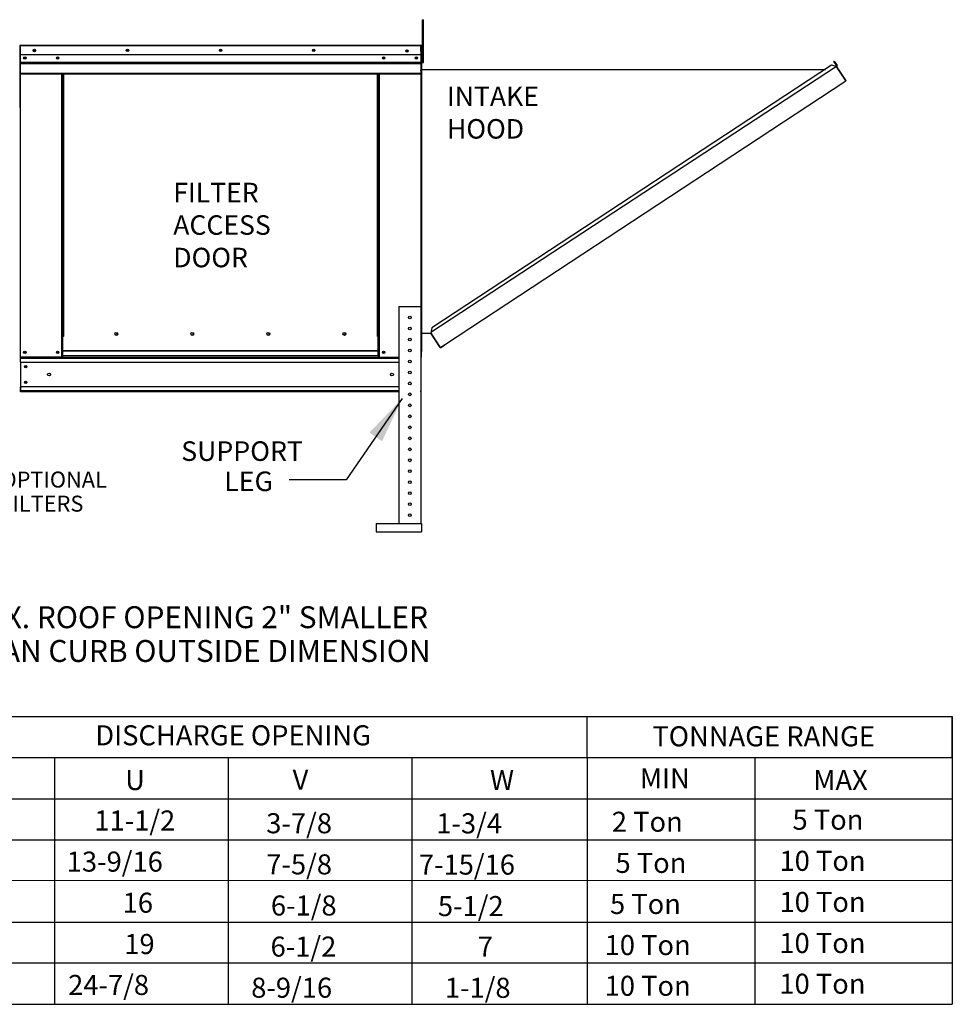
# Model space of a CAD drawing. Units: inches. Extents: x 1 to 1322, y -163 to 0.
# Drawn here: x 185 to 245, y -144 to -80 of the extents above; entities that cross this region are included whole.
import ezdxf
from ezdxf.enums import TextEntityAlignment as Align

# ---------------------------------------------------------------- set-up
doc = ezdxf.new("R2010")
doc.units = ezdxf.units.IN
doc.header["$LTSCALE"] = 4
doc.header["$MEASUREMENT"] = 0
doc.dimstyles.new('MOD', dxfattribs={"dimscale": 1.5, "dimtxt": 1.2, "dimasz": 2, "dimexe": 1, "dimexo": 0.5, "dimgap": 1, "dimtad": 0, "dimtih": 1, "dimtoh": 1, "dimdec": 4, "dimzin": 0, "dimdsep": 46, "dimtxsty": 'Standard', "dimcen": 0.09, "dimadec": 0, "dimazin": 0, "dimtfac": 1, "dimtdec": 4, "dimtofl": 0, "dimtmove": 0, "dimatfit": 3, "dimfxl": 1, "dimtolj": 1, "dimtzin": 0, "dimarcsym": 0})

msp = doc.modelspace()

# ---------------------------------------------------------------- linework, layer by layer
at = {"color": 7, "linetype": 'Continuous'}
for p, q in [((210.46343, -80.56688), (210.46343, -80.26008)), ((210.46343, -80.26008), (210.52786, -80.26008)), ((210.52786, -80.56688), (210.52786, -80.26008)), ((210.46343, -83.02126), (210.46343, -80.56688)), ((210.46343, -80.56688), (210.52786, -80.56688)), ((210.52786, -83.02126), (210.52786, -80.56688)), ((184.54278, -81.94134), (184.54278, -85.90147)), ((184.56487, -81.94134), (184.54278, -81.94134)), ((184.56367, -81.96119), (184.56367, -83.16092)), ((184.56487, -81.94134), (184.56487, -85.90147)), ((184.5845, -81.94441), (184.56487, -81.94441)), ((184.56509, -81.96119), (184.56509, -83.16092)), ((184.5845, -81.90023), (184.58389, -81.90023)), ((184.58389, -81.92232), (184.58389, -81.90023)), ((184.5845, -81.92232), (184.58389, -81.92232)), ((184.5845, -81.90023), (210.36035, -81.90023)), ((184.5845, -81.9049), (184.5845, -81.90023)), ((184.5845, -81.9049), (184.5845, -81.94134)), ((210.36035, -81.94134), (184.5845, -81.94134)), ((184.5845, -82.28678), (184.5845, -81.94441)), ((184.58453, -82.98027), (184.58453, -81.96119)), ((210.35789, -82.28678), (210.35789, -82.76576)), ((210.36096, -81.90023), (210.36035, -81.90023)), ((210.36035, -81.9049), (210.36035, -81.90023)), ((210.36035, -81.94134), (210.36035, -81.9049)), ((210.36096, -81.92232), (210.36035, -81.92232)), ((210.36035, -82.28678), (210.36035, -81.94441)), ((210.37998, -81.94441), (210.36035, -81.94441)), ((210.36096, -81.92232), (210.36096, -81.90023)), ((210.37998, -85.90147), (210.37998, -81.94134)), ((210.37998, -81.94134), (210.40207, -81.94134)), ((210.40207, -85.90147), (210.40207, -81.94134)), ((210.46343, -82.33096), (210.40207, -82.33096)), ((210.36035, -82.52779), (184.5845, -82.52779)), ((184.58696, -83.50639), (184.58696, -82.85428)), ((184.58696, -82.98436), (210.35789, -82.98436)), ((210.35789, -82.76576), (210.35789, -82.78471)), ((210.35789, -82.78471), (210.35789, -82.81333)), ((210.35789, -82.81333), (210.35789, -82.85428)), ((210.35789, -82.85428), (210.35789, -83.50639)), ((210.40207, -101.60387), (210.40207, -82.94456)), ((210.40207, -82.94456), (210.46343, -82.94456)), ((210.42113, -82.94456), (210.40207, -82.94456)), ((210.42113, -101.60387), (210.42113, -82.94456)), ((236.93979, -82.94298), (236.95571, -82.93251)), ((236.93979, -82.94298), (237.12708, -83.22778)), ((237.10654, -83.19655), (236.93979, -82.94298)), ((236.95571, -82.93251), (237.143, -83.21731)), ((184.56367, -83.16093), (184.56367, -101.98847)), ((184.56509, -83.16093), (184.56509, -101.98847)), ((184.58453, -83.71362), (184.58453, -83.06803)), ((184.58696, -83.00331), (210.35789, -83.00331)), ((210.35789, -83.03193), (184.58696, -83.03193)), ((184.58696, -83.71349), (184.58696, -83.06791)), ((184.58696, -83.07288), (210.35789, -83.07288)), ((210.35789, -83.5475), (210.35789, -83.50639)), ((210.35789, -83.5475), (210.35789, -103.90983)), ((210.42113, -83.45608), (236.3971, -83.4548)), ((210.46343, -83.02126), (210.52786, -83.02126)), ((237.10857, -83.26193), (211.00207, -100.3985)), ((236.79165, -83.19581), (211.06746, -100.08143)), ((237.10857, -83.26193), (236.79165, -83.19581)), ((237.12239, -83.25051), (237.10857, -83.26193)), ((237.10857, -83.26193), (237.10857, -83.26193)), ((237.12803, -83.29158), (237.10857, -83.26193)), ((237.13286, -83.26643), (237.11795, -83.27623)), ((237.12239, -83.25051), (237.13286, -83.26643)), ((237.12708, -83.22778), (237.143, -83.21731)), ((237.13703, -83.3053), (237.12803, -83.29158)), ((237.13703, -83.3053), (237.13703, -83.3053)), ((237.69863, -84.15799), (237.13703, -83.3053)), ((237.13703, -83.3053), (237.69717, -84.15863)), ((184.56813, -83.75419), (184.56813, -101.98847)), ((184.58453, -83.71362), (184.58453, -83.75432)), ((184.58696, -83.70872), (210.35789, -83.70872)), ((184.58696, -83.75419), (184.58696, -83.71349)), ((184.58696, -83.74984), (210.35789, -83.74984)), ((187.24658, -100.64612), (187.24658, -83.74984)), ((187.28769, -100.64612), (187.28769, -83.74984)), ((187.30671, -100.64612), (187.30671, -83.74984)), ((187.32604, -83.74984), (187.32604, -100.64612)), ((187.36715, -83.74984), (187.36715, -100.64612)), ((207.5777, -100.64612), (207.5777, -83.74984)), ((207.61881, -100.64612), (207.61881, -83.74984)), ((207.63814, -100.64612), (207.63814, -83.74984)), ((207.65716, -100.64612), (207.65716, -83.74984)), ((207.69827, -100.64612), (207.69827, -83.74984)), ((211.87026, -101.18576), (237.71663, -84.18828)), ((237.69863, -84.15799), (237.69717, -84.15863)), ((237.71663, -84.18828), (237.69717, -84.15863)), ((237.70765, -84.1717), (237.69863, -84.15799)), ((237.70765, -84.1717), (237.70765, -84.1717)), ((237.70765, -84.1717), (237.71663, -84.18828)), ((184.56487, -85.90147), (184.56487, -101.96596)), ((210.37998, -85.90147), (210.37998, -101.96596)), ((210.37998, -85.90147), (210.40207, -85.90147)), ((208.94361, -98.71193), (208.94361, -112.68265)), ((208.94361, -98.71193), (210.35789, -98.71193)), ((210.35789, -98.71193), (210.35789, -112.68265)), ((211.06746, -100.08143), (210.99517, -100.432)), ((187.24658, -101.96596), (187.24658, -100.64612)), ((187.32604, -101.56343), (187.32604, -100.64612)), ((190.84543, -100.50235), (190.84543, -100.45947)), ((207.61881, -100.64612), (207.5777, -100.64612)), ((207.61881, -101.56343), (207.61881, -100.64612)), ((207.61881, -100.64612), (207.65716, -100.64612)), ((207.61881, -100.66821), (207.69827, -100.66821)), ((207.69827, -100.70932), (207.61881, -100.70932)), ((207.65716, -100.64612), (207.69827, -100.64612)), ((207.69827, -101.96596), (207.69827, -100.64612)), ((210.42113, -100.432), (211.00208, -100.432)), ((211.59068, -101.2952), (211.00207, -100.3985)), ((211.60121, -101.34305), (211.00208, -100.432)), ((211.59068, -101.2952), (211.61014, -101.32485)), ((211.60121, -101.34305), (211.61713, -101.33258)), ((211.61713, -101.33258), (211.61014, -101.32485)), ((211.63985, -101.33728), (211.87026, -101.18576)), ((211.63985, -101.33728), (211.65032, -101.3532)), ((211.65032, -101.3532), (211.88073, -101.20168)), ((211.87026, -101.18576), (211.88073, -101.20168)), ((184.56367, -101.98847), (184.60436, -101.98847)), ((184.56509, -101.98847), (184.60579, -101.98847)), ((184.5667, -101.98847), (184.6074, -101.98847)), ((184.56813, -101.98847), (184.60883, -101.98847)), ((184.58696, -102.05286), (184.58696, -101.98847)), ((184.58696, -101.98847), (184.58696, -102.05286)), ((187.24658, -101.96596), (184.60598, -101.96596)), ((184.69432, -101.98847), (184.67245, -101.98847)), ((184.71315, -101.98847), (184.69128, -101.98847)), ((187.32604, -101.92485), (187.24658, -101.92485)), ((187.32604, -101.96596), (187.24658, -101.96596)), ((207.61881, -101.56343), (187.32604, -101.56343)), ((187.32604, -101.56343), (187.32604, -101.57566)), ((187.32604, -101.57566), (207.61881, -101.57566)), ((187.32604, -101.89843), (187.32604, -101.57566)), ((207.61881, -101.89843), (187.32604, -101.89843)), ((187.32604, -101.96596), (187.32604, -101.89843)), ((187.32604, -101.96596), (207.61881, -101.96596)), ((207.61881, -101.57566), (207.61881, -101.56343)), ((207.61881, -101.89843), (207.61881, -101.57566)), ((207.61881, -101.89843), (207.61881, -101.96596)), ((207.69827, -101.92485), (207.61881, -101.92485)), ((207.69827, -101.96596), (207.61881, -101.96596)), ((207.69827, -101.96596), (208.94361, -101.96596)), ((210.35789, -101.96596), (210.37998, -101.96596)), ((210.42113, -101.60387), (210.40207, -101.60387)), ((184.58696, -102.031), (208.94361, -102.031)), ((184.58696, -102.27276), (184.58696, -102.031)), ((184.58696, -102.2922), (184.58696, -102.05286)), ((184.58696, -102.27276), (184.58696, -103.90983)), ((184.58696, -102.2922), (184.58696, -103.9129)), ((208.94361, -102.30959), (184.58696, -102.30959)), ((208.94361, -103.88535), (184.58696, -103.88535)), ((184.58696, -104.15158), (184.58696, -103.90983)), ((184.58696, -103.9129), (184.58696, -104.15223)), ((208.94361, -104.15158), (184.58696, -104.15158)), ((184.58696, -104.21663), (184.58696, -104.15223)), ((184.58696, -104.15223), (184.58696, -104.21663)), ((208.09834, -104.21663), (184.58696, -104.21663)), ((208.94361, -104.21663), (208.09834, -104.21663)), ((210.35789, -103.90983), (210.35789, -104.15158)), ((210.35789, -104.21663), (210.35789, -104.15158)), ((207.48336, -112.68265), (210.40032, -112.68265)), ((207.48336, -112.68265), (207.48336, -113.21301)), ((210.40032, -112.68265), (210.40032, -113.21301)), ((207.48336, -113.21301), (210.40032, -113.21301))]:
    msp.add_line(p, q, dxfattribs=at)
at = {"color": 7}
for p, q in [((187.36715, -100.64612), (187.24658, -100.64612)), ((187.24658, -100.68331), (187.32604, -100.68331)), ((27.31151, -125.10144), (235.97568, -125.10144)), ((186.53617, -125.10144), (211.52338, -125.10144)), ((187.53461, -125.10144), (222.67097, -125.10144)), ((219.76475, -125.10144), (221.05955, -125.10144)), ((221.05955, -125.10144), (244.56313, -125.10144)), ((221.05955, -127.7466), (221.05955, -125.10144)), ((221.05955, -127.7466), (221.05955, -125.10144)), ((244.56313, -125.10144), (244.56313, -140.94464)), ((244.56313, -127.7466), (244.56313, -125.10144)), ((27.31151, -127.7466), (235.97568, -127.7466)), ((186.53617, -127.7466), (211.52338, -127.7466)), ((186.77756, -127.7466), (186.77756, -143.61754)), ((187.53461, -127.7466), (244.56313, -127.7466)), ((197.95727, -127.7466), (197.95727, -143.61754)), ((209.78423, -127.7466), (209.78423, -143.61754)), ((221.05955, -127.7466), (221.05955, -130.39176)), ((221.05955, -127.7466), (221.05955, -130.39176)), ((221.05955, -127.7466), (221.05955, -130.39176)), ((225.63254, -127.7466), (244.56313, -127.7466)), ((231.86333, -127.7466), (231.86333, -143.61754)), ((244.56313, -127.7466), (244.56313, -143.61754)), ((244.56313, -127.7466), (244.56313, -130.39176)), ((27.31151, -130.39176), (244.56313, -130.39176)), ((209.61561, -130.39176), (221.05955, -130.39176)), ((221.05955, -130.39176), (221.05955, -133.03691)), ((221.05955, -130.39176), (221.05955, -133.03691)), ((221.05955, -130.39176), (221.05955, -133.03691)), ((244.56313, -130.39176), (244.56313, -133.03691)), ((27.31151, -133.03691), (244.56313, -133.03691)), ((209.61561, -133.03691), (221.05955, -133.03691)), ((221.05955, -133.03691), (221.06056, -135.62775)), ((244.56313, -133.03691), (244.56313, -135.68207)), ((28.18378, -135.68207), (244.56313, -135.62659)), ((221.05955, -135.68207), (221.05955, -138.32722)), ((221.06056, -135.62775), (221.06056, -143.61754)), ((244.56313, -135.68207), (244.56313, -138.32722)), ((27.31151, -138.32722), (244.56313, -138.32722)), ((221.05955, -138.32722), (221.05955, -140.97238)), ((244.56313, -138.32722), (244.56313, -140.97238)), ((27.31151, -140.97238), (244.56313, -140.94464))]:
    msp.add_line(p, q, dxfattribs=at)
at = {"linetype": 'Continuous'}
msp.add_line((205.55436, -109.87622), (201.87298, -109.87622), dxfattribs=at)
msp.add_line((27.31921, -143.61754), (244.56313, -143.61754))
at = {"color": 7, "linetype": 'Continuous'}
for centre, radius in [((185.48526, -82.24251), 0.0767), ((185.48526, -82.24251), 0.03988), ((191.47884, -82.23227), 0.0767), ((191.47884, -82.23227), 0.03988), ((197.47243, -82.23227), 0.0767), ((197.47243, -82.23227), 0.03988), ((203.46601, -82.23227), 0.0767), ((203.46601, -82.23227), 0.03988), ((209.45959, -82.27715), 0.0767), ((209.45959, -82.23227), 0.03988), ((184.87166, -82.71739), 0.0767), ((184.87166, -82.71739), 0.03988), ((186.98089, -82.71739), 0.0767), ((186.98089, -82.71739), 0.03988), ((207.96396, -82.71739), 0.0767), ((207.96396, -82.71739), 0.03988), ((210.07319, -82.71739), 0.0767), ((210.07319, -82.71739), 0.03988), ((209.65075, -99.41907), 0.08839), ((209.65075, -100.12621), 0.08839), ((190.75286, -100.48091), 0.09503), ((195.6476, -100.48091), 0.09503), ((200.54235, -100.48091), 0.09503), ((205.43709, -100.48091), 0.09503), ((209.65075, -100.83335), 0.08839), ((184.87166, -101.65917), 0.0767), ((184.87166, -101.65917), 0.03988), ((186.98089, -101.65917), 0.0767), ((186.98089, -101.65917), 0.03988), ((207.96396, -101.65917), 0.0767), ((207.96396, -101.65917), 0.03988), ((209.65075, -101.5405), 0.08839), ((184.92474, -102.58661), 0.0767), ((184.92474, -102.58661), 0.03988), ((209.65075, -102.24764), 0.08839), ((186.42774, -103.09129), 0.09587), ((208.50018, -103.09129), 0.09587), ((209.65075, -102.95478), 0.08839), ((184.92474, -103.59598), 0.0767), ((184.92474, -103.59598), 0.03988), ((209.65075, -103.66193), 0.08839), ((209.65075, -104.36907), 0.08839), ((209.65075, -105.07621), 0.08839), ((209.65075, -105.78335), 0.08839), ((209.65075, -106.4905), 0.08839), ((209.65075, -107.19764), 0.08839), ((209.65075, -107.90478), 0.08839), ((209.65075, -108.61193), 0.08839), ((209.65075, -109.31907), 0.08839), ((209.65075, -110.02621), 0.08839), ((209.65075, -110.73335), 0.08839), ((209.65075, -111.4405), 0.08839), ((209.65075, -112.14764), 0.08839)]:
    msp.add_circle(centre, radius, dxfattribs=at)
for centre, radius, start, end in [((184.58389, -81.94134), 0.04111, 90, 180), ((184.58389, -81.94134), 0.01902, 90, 180), ((210.36096, -81.94134), 0.04111, 0, 90), ((210.36096, -81.94134), 0.01902, 0, 90), ((237.11337, -83.2368), 0.01641, 303.33, 33.33), ((237.11337, -83.2368), 0.03546, 303.33, 33.33), ((236.10897, -83.71945), 0.06616, 105.8737604, 140.6888506), ((210.36096, -85.90147), 0.04111, 297.5606031, 0), ((190.82774, -100.48091), 0.04941, 82.3810088, 180), ((190.82774, -100.48091), 0.04941, 180, 277.6189911), ((195.72248, -100.48091), 0.04941, 82.3810085, 180), ((195.72248, -100.48091), 0.04941, 180, 277.6189914), ((200.61723, -100.48091), 0.04941, 82.3810088, 180), ((200.61723, -100.48091), 0.04941, 180, 277.6189912), ((205.51197, -100.48091), 0.04941, 82.3810091, 180), ((205.51197, -100.48091), 0.04941, 180, 277.6189909), ((211.63084, -101.32357), 0.03546, 213.3298251, 303.3298251), ((211.63084, -101.32357), 0.01641, 213.3298251, 303.3298251)]:
    msp.add_arc(centre, radius, start, end, dxfattribs=at)

# ---------------------------------------------------------------- texts
for s, height, p in [('INTAKE', 1.255078, (212.0386, -85.82035)), ('HOOD', 1.255078, (212.0386, -87.91215)), ('FILTER', 1.255078, (194.42379, -92.00866)), ('ACCESS', 1.255078, (194.42379, -94.10045)), ('DOOR', 1.255078, (194.42379, -96.19225)), ('MAX. ROOF OPENING 2" SMALLER', 1.41, (180.84285, -119.41461)), ('THAN CURB OUTSIDE DIMENSION', 1.41, (180.84285, -121.5866))]:
    msp.add_text(s, height=height, dxfattribs=at).set_placement(p)
at = {"linetype": 'Continuous'}
for s, p in [('SUPPORT', (194.93555, -108.65014)), ('LEG', (197.70853, -110.59314))]:
    msp.add_text(s, height=1.26, dxfattribs=at).set_placement(p)
at = {"color": 7}
for s, height, p in [('OPTIONAL', 1.026906, (183.30581, -110.36592)), ('FILTERS', 1.026906, (183.30581, -111.9153)), ('U', 1.29, (191.32981, -129.83114)), ('V', 1.29, (202.10472, -129.80505)), ('W', 1.29, (214.80916, -129.83114)), ('MAX', 1.29, (235.61102, -129.83114)), ('11-1/2', 1.29, (189.34152, -132.4361)), ('5 Ton', 1.29, (234.27627, -132.3846)), ('3-7/8', 1.29, (200.40908, -132.61348)), ('1-3/4', 1.29, (211.35155, -132.61991)), ('2 Ton', 1.29, (222.65008, -132.5168)), ('13-9/16', 1.29, (187.56835, -135.08125)), ('7-5/8', 1.29, (200.40908, -135.25864)), ('7-15/16', 1.29, (210.23103, -135.27222)), ('5 Ton', 1.29, (222.88555, -135.16196)), ('10 Ton', 1.29, (233.44112, -135.02976)), ('16', 1.29, (191.16809, -137.72641)), ('6-1/8', 1.29, (200.70693, -137.90379)), ('5-1/2', 1.29, (211.45556, -137.94243)), ('5 Ton', 1.29, (222.53234, -137.80711)), ('10 Ton', 1.29, (233.44112, -137.67491)), ('19', 1.29, (191.27226, -140.38461)), ('6-1/2', 1.29, (200.68619, -140.54895)), ('7', 1.29, (214.02393, -140.55538)), ('10 Ton', 1.29, (222.1856, -140.45227)), ('10 Ton', 1.29, (233.43343, -140.32007)), ('10 Ton', 1.29, (222.18595, -143.07136)), ('10 Ton', 1.29, (233.43377, -142.93916))]:
    msp.add_text(s, height=height, dxfattribs=at).set_placement(p)
for s, p in [('DISCHARGE OPENING', (198.27818, -126.30797)), ('TONNAGE RANGE', (232.42223, -126.37275)), ('MIN', (226.05989, -129.06918))]:
    msp.add_text(s, height=1.29, dxfattribs=at).set_placement(p, align=Align.MIDDLE_CENTER)
for s, p in [('24-7/8', (187.65813, -143.01672)), ('8-9/16', (199.44001, -143.19411)), ('1-1/8', (211.90347, -143.20054))]:
    msp.add_text(s, height=1.29).set_placement(p)

# ---------------------------------------------------------------- leaders
msp.add_leader([(209.15254, -104.63756), (205.55436, -109.87622)], dimstyle='MOD')

doc.saveas('drawing.dxf')
